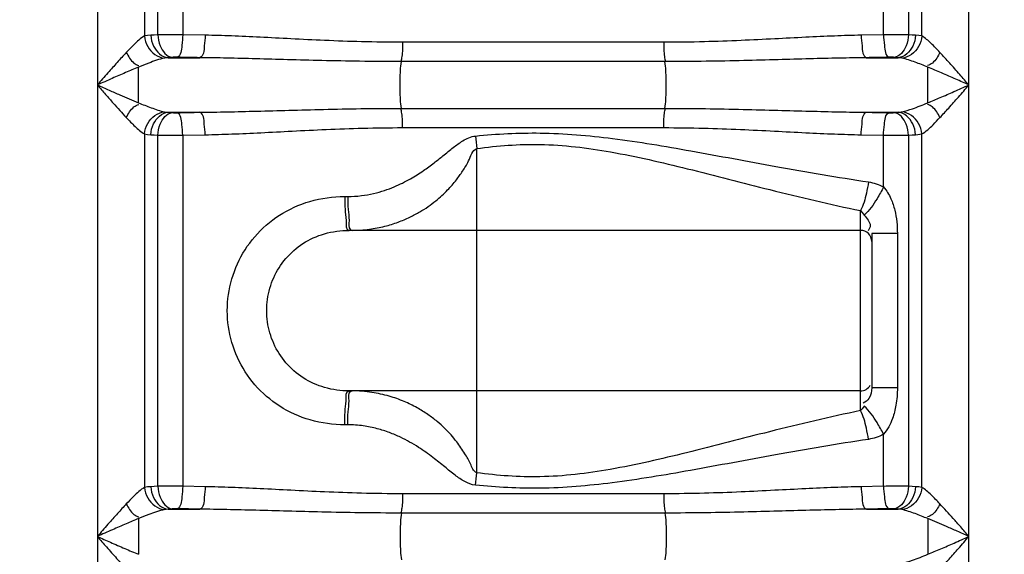
# Model space of a CAD drawing. Units: millimetres. Extents: x 1805 to 5850, y 17925 to 21616.
# Drawn here: x 3262 to 3611, y 20700 to 20890 of the extents above; entities that cross this region are included whole.
import ezdxf

# ---------------------------------------------------------------- set-up
doc = ezdxf.new("R2010")
doc.units = ezdxf.units.MM
doc.layers.add('AM_5', color=3, linetype='Continuous', lineweight=25)
doc.layers.add('körperlinien dünn', color=1, linetype='Continuous', lineweight=25)
doc.styles.get("Standard").update_dxf_attribs({"font": 'ARIAL.TTF'})
doc.dimstyles.new('AM_DIN$0', dxfattribs={"dimtxt": 50, "dimasz": 65, "dimexe": 25, "dimexo": 1, "dimgap": 15, "dimtad": 1, "dimdec": 0, "dimdsep": 46, "dimtxsty": 'STANDARD', "dimcen": 0, "dimclrd": 256, "dimclre": 256, "dimclrt": 2, "dimadec": 0, "dimazin": 2, "dimtp": 0.1, "dimtm": 0.1, "dimtfac": 0.71, "dimtdec": 0, "dimtmove": 0, "dimatfit": 3, "dimfxl": 1, "dimlwd": -1, "dimlwe": -1, "dimarcsym": 0})

# ---------------------------------------------------------------- blocks, each defined once
blk = doc.blocks.new('*D1343')
at = {"layer": 'AM_5'}
for p, q in [((4097.43, 21593.85), (1852.93, 21593.85)), ((1877.93, 21528.85), (1877.93, 19779.86)), ((2595.61, 19714.86), (1852.93, 19714.86))]:
    blk.add_line(p, q, dxfattribs=at)
for points in [[(1867.1, 21528.85), (1888.77, 21528.85), (1877.93, 21593.85)], [(1867.1, 19779.86), (1888.77, 19779.86), (1877.93, 19714.86)]]:
    blk.add_solid(points, dxfattribs=at)
at = {"layer": 'DEFPOINTS', "color": 0}
for p in [(4098.43, 21593.85), (1877.93, 19714.86), (2596.61, 19714.86)]:
    blk.add_point(p, dxfattribs=at)
at = {"layer": 'AM_5', "color": 2, "insert": (1837.4, 20595.06), "char_height": 50, "attachment_point": 5, "rotation": 90}
blk.add_mtext('1880', dxfattribs=at)

msp = doc.modelspace()

# ---------------------------------------------------------------- linework, layer by layer
at = {"layer": 'körperlinien dünn'}
for p, q in [((3581.35, 20884.19), (3581.35, 20976.6)), ((3598.08, 19995.18), (3598.08, 20976.6)), ((3567.81, 20884.62), (3567.81, 20974.49)), ((3576.6, 20974.41), (3576.6, 20884.59)), ((3289.15, 20970.15), (3289.15, 19995.18)), ((3305.88, 20970.15), (3305.88, 20884.19)), ((3310.63, 20884.59), (3310.63, 20970.15)), ((3319.42, 20970.15), (3319.42, 20884.62)), ((3327.34, 20884.46), (3319.42, 20884.62)), ((3567.81, 20884.62), (3559.89, 20884.46)), ((3489.98, 20881.95), (3397.25, 20881.95)), ((3314.23, 20876.49), (3325.5, 20876.49)), ((3490.34, 20875.11), (3396.89, 20875.11)), ((3561.73, 20876.49), (3573, 20876.49)), ((3314.23, 20857.16), (3325.5, 20857.16)), ((3396.89, 20858.53), (3490.34, 20858.53)), ((3561.73, 20857.16), (3573, 20857.16)), ((3305.88, 20849.46), (3305.88, 20724.19)), ((3397.25, 20851.7), (3489.98, 20851.7)), ((3581.35, 20724.19), (3581.35, 20849.46)), ((3310.63, 20724.59), (3310.63, 20849.06)), ((3319.42, 20849.02), (3327.34, 20849.19)), ((3319.42, 20849.02), (3319.42, 20724.62)), ((3559.89, 20849.19), (3567.81, 20849.02)), ((3567.81, 20830.69), (3567.81, 20849.02)), ((3576.6, 20849.06), (3576.6, 20724.59)), ((3423.61, 20729.42), (3423.61, 20844.3)), ((3376.81, 20827.31), (3377.88, 20827.31)), ((3559.61, 20751.42), (3559.61, 20822.29)), ((3559.61, 20815.31), (3378.41, 20815.31)), ((3563.61, 20814.17), (3563.61, 20759.54)), ((3572.71, 20814.17), (3563.61, 20814.17)), ((3572.71, 20814.17), (3572.71, 20759.54)), ((3572.71, 20759.54), (3563.61, 20759.54)), ((3559.61, 20758.41), (3378.41, 20758.41)), ((3377.88, 20746.41), (3376.81, 20746.41)), ((3567.81, 20724.62), (3567.81, 20743.02)), ((3327.34, 20724.46), (3319.42, 20724.62)), ((3567.81, 20724.62), (3559.89, 20724.46)), ((3489.98, 20721.95), (3397.25, 20721.95)), ((3314.23, 20716.49), (3325.5, 20716.49)), ((3490.34, 20715.11), (3396.89, 20715.11)), ((3561.73, 20716.49), (3573, 20716.49)), ((3583.5, 20713.15), (3583.5, 20700.5))]:
    msp.add_line(p, q, dxfattribs=at)
for points in [[(3308.11, 20884.46), (3306.89, 20884.35), (3305.88, 20884.19)], [(3310.63, 20884.59), (3309.28, 20884.52), (3308.11, 20884.46)], [(3579.12, 20884.46), (3577.92, 20884.53), (3576.6, 20884.59)], [(3581.35, 20884.19), (3580.28, 20884.36), (3579.12, 20884.46)], [(3314.23, 20876.49), (3313.53, 20876.43), (3312.94, 20876.34)], [(3315.68, 20876.62), (3314.9, 20876.55), (3314.23, 20876.49)], [(3317.44, 20876.65), (3317.21, 20876.66), (3316.98, 20876.66), (3316.74, 20876.66), (3316.49, 20876.65), (3316.23, 20876.64), (3315.96, 20876.63), (3315.68, 20876.62)], [(3571.55, 20876.62), (3571.33, 20876.63), (3571.09, 20876.64), (3570.82, 20876.65), (3570.51, 20876.66), (3570.17, 20876.66), (3569.79, 20876.65)], [(3573, 20876.49), (3572.31, 20876.56), (3571.55, 20876.62)], [(3574.29, 20876.34), (3573.67, 20876.44), (3573, 20876.49)], [(3312.94, 20857.3), (3313.55, 20857.21), (3314.23, 20857.16)], [(3314.23, 20857.16), (3314.92, 20857.09), (3315.68, 20857.03)], [(3315.68, 20857.03), (3315.9, 20857.02), (3316.14, 20857), (3316.41, 20857), (3316.72, 20856.99), (3317.06, 20856.99), (3317.44, 20856.99)], [(3569.79, 20856.99), (3570.02, 20856.99), (3570.25, 20856.99), (3570.49, 20856.99), (3570.74, 20856.99), (3571, 20857), (3571.27, 20857.01), (3571.55, 20857.03)], [(3571.55, 20857.03), (3572.33, 20857.09), (3573, 20857.16)], [(3573, 20857.16), (3573.48, 20857.19), (3573.9, 20857.24), (3574.29, 20857.3)], [(3305.88, 20849.46), (3306.95, 20849.29), (3308.11, 20849.19)], [(3579.12, 20849.19), (3579.94, 20849.25), (3580.68, 20849.34), (3581.35, 20849.46)], [(3308.11, 20849.19), (3309.31, 20849.12), (3310.63, 20849.06)], [(3576.6, 20849.06), (3577.95, 20849.12), (3579.12, 20849.19)], [(3559.61, 20822.29), (3560.27, 20821.62), (3560.92, 20820.74)], [(3560.92, 20752.98), (3560.27, 20752.08), (3559.61, 20751.42)], [(3308.11, 20724.46), (3306.89, 20724.35), (3305.88, 20724.19)], [(3310.63, 20724.59), (3309.28, 20724.52), (3308.11, 20724.46)], [(3579.12, 20724.46), (3577.92, 20724.53), (3576.6, 20724.59)], [(3581.35, 20724.19), (3580.28, 20724.36), (3579.12, 20724.46)], [(3317.44, 20716.65), (3317.21, 20716.66), (3316.98, 20716.66), (3316.74, 20716.66), (3316.49, 20716.65), (3316.23, 20716.64), (3315.96, 20716.63), (3315.68, 20716.62)], [(3571.55, 20716.62), (3571.33, 20716.63), (3571.09, 20716.64), (3570.82, 20716.65), (3570.51, 20716.66), (3570.17, 20716.66), (3569.79, 20716.65)], [(3314.23, 20716.49), (3313.53, 20716.43), (3312.94, 20716.34)], [(3315.68, 20716.62), (3314.9, 20716.55), (3314.23, 20716.49)], [(3573, 20716.49), (3572.31, 20716.56), (3571.55, 20716.62)], [(3574.29, 20716.34), (3573.67, 20716.44), (3573, 20716.49)]]:
    msp.add_lwpolyline(points, dxfattribs=at)
for centre, start, end in [((3559.61, 20811.31), 0, 90), ((3559.61, 20762.41), 270, 330)]:
    msp.add_arc(centre, 4, start, end, dxfattribs=at)
for points, knots in [([(3305.88, 20884.19), (3304.39, 20883.4), (3302.28, 20881.31), (3300.24, 20879.25), (3299.41, 20878.36)], [0, 0, 0, 0, 5.066707, 8.727871, 8.727871, 8.727871, 8.727871]), ([(3305.88, 20884.19), (3305.99, 20882.89), (3307.04, 20879.26), (3310.55, 20876.58), (3312.94, 20876.34)], [0, 0, 0, 0, 3.904387, 11.105913, 11.105913, 11.105913, 11.105913]), ([(3308.11, 20884.46), (3308.17, 20883.14), (3308.87, 20879.67), (3312.03, 20876.65), (3314.23, 20876.49)], [0, 0, 0, 0, 3.972478, 10.585676, 10.585676, 10.585676, 10.585676]), ([(3319.42, 20884.62), (3317.83, 20884.63), (3314.9, 20884.63), (3311.97, 20884.61), (3310.63, 20884.59)], [0, 0, 0, 0, 4.763694, 8.793379, 8.793379, 8.793379, 8.793379]), ([(3310.63, 20884.59), (3310.68, 20883.28), (3311.21, 20880.12), (3313.71, 20876.82), (3315.68, 20876.62)], [0, 0, 0, 0, 3.91821, 9.857874, 9.857874, 9.857874, 9.857874]), ([(3319.42, 20884.62), (3319.4, 20883.35), (3319.04, 20880.9), (3318.86, 20877.13), (3317.44, 20876.65)], [0, 0, 0, 0, 3.814753, 8.302094, 8.302094, 8.302094, 8.302094]), ([(3327.34, 20884.46), (3327.32, 20883.19), (3326.96, 20880.75), (3326.89, 20877), (3325.5, 20876.49)], [0, 0, 0, 0, 3.811988, 8.260787, 8.260787, 8.260787, 8.260787]), ([(3397.25, 20881.95), (3392.42, 20881.95), (3383.22, 20882.08), (3370.05, 20882.56), (3358.07, 20883.16), (3347.07, 20883.73), (3336.94, 20884.2), (3330.45, 20884.4), (3327.34, 20884.46)], [0, 0, 0, 0, 14.490018, 27.594672, 39.524092, 50.488584, 60.628015, 69.958634, 69.958634, 69.958634, 69.958634]), ([(3559.89, 20884.46), (3556.74, 20884.4), (3550.17, 20884.19), (3539.95, 20883.72), (3528.92, 20883.15), (3516.95, 20882.55), (3503.87, 20882.07), (3494.76, 20881.95), (3489.98, 20881.95)], [0, 0, 0, 0, 9.459973, 19.692557, 30.701171, 42.611204, 55.6314, 69.958644, 69.958644, 69.958644, 69.958644]), ([(3559.89, 20884.46), (3559.91, 20883.19), (3560.27, 20880.75), (3560.34, 20877), (3561.73, 20876.49)], [0, 0, 0, 0, 3.811979, 8.260767, 8.260767, 8.260767, 8.260767]), ([(3576.6, 20884.59), (3574.88, 20884.61), (3571.95, 20884.65), (3569.02, 20884.6), (3567.81, 20884.56)], [0, 0, 0, 0, 5.156154, 8.791169, 8.791169, 8.791169, 8.791169]), ([(3567.81, 20884.62), (3567.83, 20883.35), (3568.19, 20880.9), (3568.37, 20877.13), (3569.79, 20876.65)], [0, 0, 0, 0, 3.814754, 8.302094, 8.302094, 8.302094, 8.302094]), ([(3576.6, 20884.59), (3576.54, 20883.28), (3576.02, 20880.12), (3573.51, 20876.82), (3571.55, 20876.62)], [0, 0, 0, 0, 3.91821, 9.857874, 9.857874, 9.857874, 9.857874]), ([(3579.12, 20884.46), (3579.06, 20883.14), (3578.36, 20879.67), (3575.2, 20876.65), (3573, 20876.49)], [0, 0, 0, 0, 3.972566, 10.585824, 10.585824, 10.585824, 10.585824]), ([(3581.35, 20884.19), (3581.24, 20882.89), (3580.19, 20879.26), (3576.68, 20876.58), (3574.29, 20876.34)], [0, 0, 0, 0, 3.904441, 11.105321, 11.105321, 11.105321, 11.105321]), ([(3587.82, 20878.36), (3586.79, 20879.45), (3584.76, 20881.51), (3582.6, 20883.53), (3581.35, 20884.19)], [0, 0, 0, 0, 4.495868, 8.726498, 8.726498, 8.726498, 8.726498]), ([(3397.25, 20881.95), (3397.25, 20880.26), (3397.37, 20877.97), (3396.86, 20875.74), (3396.68, 20875.18)], [0, 0, 0, 0, 5.049901, 6.812504, 6.812504, 6.812504, 6.812504]), ([(3489.98, 20881.95), (3489.98, 20880.26), (3489.86, 20877.97), (3490.37, 20875.74), (3490.55, 20875.18)], [0, 0, 0, 0, 5.049939, 6.812507, 6.812507, 6.812507, 6.812507]), ([(3299.41, 20878.36), (3298.31, 20877.19), (3296.12, 20874.79), (3292.71, 20870.93), (3290.39, 20868.25), (3289.15, 20866.82)], [0, 0, 0, 0, 4.804292, 9.770559, 15.439772, 15.439772, 15.439772, 15.439772]), ([(3299.41, 20878.36), (3300.13, 20877), (3301.2, 20874.93), (3303.24, 20873.91), (3303.88, 20873.75)], [0, 0, 0, 0, 4.615386, 6.58737, 6.58737, 6.58737, 6.58737]), ([(3587.82, 20878.36), (3587.1, 20877), (3586.03, 20874.93), (3583.99, 20873.91), (3583.35, 20873.75)], [0, 0, 0, 0, 4.615386, 6.58737, 6.58737, 6.58737, 6.58737]), ([(3598.08, 20866.82), (3597, 20868.07), (3594.73, 20870.67), (3591.33, 20874.54), (3588.98, 20877.13), (3587.82, 20878.36)], [0, 0, 0, 0, 4.955309, 10.35154, 15.439756, 15.439756, 15.439756, 15.439756]), ([(3312.94, 20876.34), (3311.04, 20875.95), (3307.96, 20874.83), (3304.94, 20873.64), (3303.73, 20873.15)], [0, 0, 0, 0, 5.8348, 9.756867, 9.756867, 9.756867, 9.756867]), ([(3325.5, 20876.49), (3324.15, 20876.52), (3321.47, 20876.57), (3318.78, 20876.62), (3317.44, 20876.65)], [0, 0, 0, 0, 4.028474, 8.054603, 8.054603, 8.054603, 8.054603]), ([(3396.89, 20875.11), (3391.96, 20875.11), (3382.57, 20875.18), (3369.12, 20875.45), (3356.87, 20875.78), (3345.63, 20876.09), (3335.28, 20876.35), (3328.67, 20876.46), (3325.5, 20876.49)], [0, 0, 0, 0, 14.792842, 28.18039, 40.364566, 51.557238, 61.900748, 71.411429, 71.411429, 71.411429, 71.411429]), ([(3396.89, 20858.53), (3396.57, 20860.62), (3396.46, 20864.06), (3396.46, 20869.59), (3396.57, 20873.03), (3396.89, 20875.11)], [0, 0, 0, 0, 6.329466, 10.277001, 16.606648, 16.606648, 16.606648, 16.606648]), ([(3561.73, 20876.49), (3558.52, 20876.46), (3551.83, 20876.34), (3541.39, 20876.09), (3530.11, 20875.77), (3517.88, 20875.44), (3504.52, 20875.18), (3495.21, 20875.11), (3490.34, 20875.11)], [0, 0, 0, 0, 9.642597, 20.081268, 31.319087, 43.483483, 56.784645, 71.411432, 71.411432, 71.411432, 71.411432]), ([(3490.34, 20858.53), (3490.65, 20860.62), (3490.77, 20864.06), (3490.77, 20869.59), (3490.65, 20873.03), (3490.34, 20875.11)], [0, 0, 0, 0, 6.32958, 10.277065, 16.606641, 16.606641, 16.606641, 16.606641]), ([(3569.79, 20876.65), (3568.44, 20876.62), (3565.76, 20876.57), (3563.08, 20876.52), (3561.73, 20876.49)], [0, 0, 0, 0, 4.026267, 8.054603, 8.054603, 8.054603, 8.054603]), ([(3583.49, 20873.15), (3582, 20873.76), (3578.98, 20874.94), (3575.9, 20876.01), (3574.29, 20876.34)], [0, 0, 0, 0, 4.825312, 9.746769, 9.746769, 9.746769, 9.746769]), ([(3303.73, 20873.15), (3302.18, 20872.51), (3299.08, 20871.2), (3294.23, 20869.08), (3290.91, 20867.61), (3289.15, 20866.82)], [0, 0, 0, 0, 5.003696, 10.10495, 15.892616, 15.892616, 15.892616, 15.892616]), ([(3303.72, 20860.5), (3303.72, 20862.61), (3303.73, 20866.82), (3303.73, 20871.04), (3303.73, 20873.15)], [0, 0, 0, 0, 6.320921, 12.643526, 12.643526, 12.643526, 12.643526]), ([(3598.08, 20866.82), (3596.54, 20867.51), (3593.31, 20868.94), (3588.46, 20871.07), (3585.13, 20872.48), (3583.49, 20873.15)], [0, 0, 0, 0, 5.05776, 10.595474, 15.903686, 15.903686, 15.903686, 15.903686]), ([(3583.5, 20860.5), (3583.5, 20862.61), (3583.5, 20866.83), (3583.5, 20871.04), (3583.49, 20873.15)], [0, 0, 0, 0, 6.326599, 12.651338, 12.651338, 12.651338, 12.651338]), ([(3289.15, 20866.82), (3290.53, 20866.21), (3293.19, 20865.03), (3298.03, 20862.9), (3301.51, 20861.41), (3303.72, 20860.5)], [0, 0, 0, 0, 4.546478, 8.70845, 15.882028, 15.882028, 15.882028, 15.882028]), ([(3289.15, 20866.82), (3290.12, 20865.7), (3291.98, 20863.56), (3295.38, 20859.69), (3297.83, 20856.97), (3299.41, 20855.29)], [0, 0, 0, 0, 4.45521, 8.518412, 15.439645, 15.439645, 15.439645, 15.439645]), ([(3583.5, 20860.5), (3584.97, 20861.1), (3588.06, 20862.41), (3592.92, 20864.53), (3596.31, 20866.04), (3598.08, 20866.82)], [0, 0, 0, 0, 4.762443, 10.068939, 15.892622, 15.892622, 15.892622, 15.892622]), ([(3587.82, 20855.29), (3588.87, 20856.4), (3591.05, 20858.79), (3594.46, 20862.65), (3596.84, 20865.39), (3598.08, 20866.82)], [0, 0, 0, 0, 4.570422, 9.735471, 15.439784, 15.439784, 15.439784, 15.439784]), ([(3299.41, 20855.29), (3300.13, 20856.65), (3301.2, 20858.72), (3303.24, 20859.73), (3303.88, 20859.89)], [0, 0, 0, 0, 4.615386, 6.58737, 6.58737, 6.58737, 6.58737]), ([(3303.72, 20860.5), (3305.2, 20859.9), (3308.23, 20858.72), (3311.32, 20857.64), (3312.94, 20857.3)], [0, 0, 0, 0, 4.792136, 9.768564, 9.768564, 9.768564, 9.768564]), ([(3574.29, 20857.3), (3575.56, 20857.57), (3578.67, 20858.58), (3581.69, 20859.76), (3583.5, 20860.5)], [0, 0, 0, 0, 3.905912, 9.759011, 9.759011, 9.759011, 9.759011]), ([(3587.82, 20855.29), (3587.1, 20856.65), (3586.03, 20858.72), (3583.99, 20859.73), (3583.35, 20859.89)], [0, 0, 0, 0, 4.615111, 6.587125, 6.587125, 6.587125, 6.587125]), ([(3305.88, 20849.46), (3305.99, 20850.76), (3307.04, 20854.38), (3310.55, 20857.06), (3312.94, 20857.3)], [0, 0, 0, 0, 3.904441, 11.105321, 11.105321, 11.105321, 11.105321]), ([(3308.11, 20849.19), (3308.17, 20850.51), (3308.87, 20853.98), (3312.03, 20857), (3314.23, 20857.16)], [0, 0, 0, 0, 3.972566, 10.585822, 10.585822, 10.585822, 10.585822]), ([(3310.63, 20849.06), (3310.68, 20850.36), (3311.21, 20853.52), (3313.71, 20856.82), (3315.68, 20857.03)], [0, 0, 0, 0, 3.91821, 9.857874, 9.857874, 9.857874, 9.857874]), ([(3317.44, 20856.99), (3318.78, 20857.02), (3321.47, 20857.08), (3324.15, 20857.13), (3325.5, 20857.16)], [0, 0, 0, 0, 4.023062, 8.054603, 8.054603, 8.054603, 8.054603]), ([(3319.42, 20849.02), (3319.4, 20850.3), (3319.04, 20852.75), (3318.86, 20856.51), (3317.44, 20856.99)], [0, 0, 0, 0, 3.814753, 8.302094, 8.302094, 8.302094, 8.302094]), ([(3325.5, 20857.16), (3328.71, 20857.19), (3335.42, 20857.3), (3345.92, 20857.56), (3357.3, 20857.88), (3369.63, 20858.21), (3382.93, 20858.47), (3392.13, 20858.53), (3396.89, 20858.53)], [0, 0, 0, 0, 9.65413, 20.126589, 31.496056, 43.827994, 57.109315, 71.411533, 71.411533, 71.411533, 71.411533]), ([(3327.34, 20849.19), (3327.32, 20850.46), (3326.96, 20852.9), (3326.89, 20856.65), (3325.5, 20857.16)], [0, 0, 0, 0, 3.811981, 8.260773, 8.260773, 8.260773, 8.260773]), ([(3397.25, 20851.7), (3397.25, 20853.38), (3397.37, 20855.67), (3396.86, 20857.9), (3396.68, 20858.46)], [0, 0, 0, 0, 5.04994, 6.812507, 6.812507, 6.812507, 6.812507]), ([(3489.98, 20851.7), (3489.98, 20853.38), (3489.86, 20855.67), (3490.37, 20857.9), (3490.55, 20858.46)], [0, 0, 0, 0, 5.049918, 6.812505, 6.812505, 6.812505, 6.812505]), ([(3490.34, 20858.53), (3495.12, 20858.53), (3504.35, 20858.47), (3517.68, 20858.21), (3530.01, 20857.88), (3541.39, 20857.56), (3551.85, 20857.3), (3558.53, 20857.19), (3561.73, 20857.16)], [0, 0, 0, 0, 14.359453, 27.677058, 40.011455, 51.363031, 61.802784, 71.411436, 71.411436, 71.411436, 71.411436]), ([(3559.89, 20849.19), (3559.91, 20850.46), (3560.27, 20852.9), (3560.34, 20856.65), (3561.73, 20857.16)], [0, 0, 0, 0, 3.811986, 8.260788, 8.260788, 8.260788, 8.260788]), ([(3561.73, 20857.16), (3563.08, 20857.13), (3565.76, 20857.08), (3568.45, 20857.02), (3569.79, 20856.99)], [0, 0, 0, 0, 4.031573, 8.054603, 8.054603, 8.054603, 8.054603]), ([(3567.81, 20849.02), (3567.83, 20850.3), (3568.19, 20852.75), (3568.37, 20856.51), (3569.79, 20856.99)], [0, 0, 0, 0, 3.814753, 8.302094, 8.302094, 8.302094, 8.302094]), ([(3576.6, 20849.06), (3576.54, 20850.36), (3576.02, 20853.52), (3573.51, 20856.82), (3571.55, 20857.03)], [0, 0, 0, 0, 3.918211, 9.857875, 9.857875, 9.857875, 9.857875]), ([(3579.12, 20849.19), (3579.06, 20850.51), (3578.36, 20853.98), (3575.2, 20857), (3573, 20857.16)], [0, 0, 0, 0, 3.972565, 10.585822, 10.585822, 10.585822, 10.585822]), ([(3581.35, 20849.46), (3581.24, 20850.76), (3580.19, 20854.38), (3576.68, 20857.06), (3574.29, 20857.3)], [0, 0, 0, 0, 3.904435, 11.105354, 11.105354, 11.105354, 11.105354]), ([(3299.41, 20855.29), (3300.42, 20854.21), (3302.46, 20852.15), (3304.62, 20850.12), (3305.88, 20849.46)], [0, 0, 0, 0, 4.446192, 8.726325, 8.726325, 8.726325, 8.726325]), ([(3581.35, 20849.46), (3582.88, 20850.27), (3585.04, 20852.32), (3586.93, 20854.5), (3587.77, 20855.34)], [0, 0, 0, 0, 5.186631, 8.724355, 8.724355, 8.724355, 8.724355]), ([(3327.34, 20849.19), (3330.5, 20849.25), (3337.07, 20849.45), (3347.35, 20849.92), (3358.5, 20850.51), (3370.55, 20851.11), (3383.57, 20851.58), (3392.58, 20851.7), (3397.25, 20851.7)], [0, 0, 0, 0, 9.471331, 19.736981, 30.874413, 42.948221, 55.949104, 69.958659, 69.958659, 69.958659, 69.958659]), ([(3423.12, 20848.73), (3430.76, 20849.5), (3447.03, 20850.35), (3472.62, 20848.12), (3500.36, 20843.4), (3530.5, 20837.73), (3551.49, 20834.11), (3562.47, 20832.47)], [0, 0, 0, 0, 23.029539, 48.727068, 76.874651, 107.439018, 140.74221, 140.74221, 140.74221, 140.74221]), ([(3489.98, 20851.7), (3494.67, 20851.7), (3503.7, 20851.58), (3516.76, 20851.1), (3528.82, 20850.51), (3539.95, 20849.92), (3550.2, 20849.45), (3556.75, 20849.25), (3559.89, 20849.19)], [0, 0, 0, 0, 14.065551, 27.101894, 39.178272, 50.298336, 60.531951, 69.958659, 69.958659, 69.958659, 69.958659]), ([(3310.63, 20849.06), (3312.35, 20849.03), (3315.28, 20849), (3318.21, 20849.04), (3319.42, 20849.09)], [0, 0, 0, 0, 5.156123, 8.791144, 8.791144, 8.791144, 8.791144]), ([(3377.88, 20827.31), (3379.5, 20827.31), (3382.59, 20827.5), (3386.95, 20828.28), (3390.84, 20829.37), (3395.25, 20831.03), (3399.89, 20833.34), (3404.55, 20836.29), (3408.34, 20839.08), (3411.82, 20841.86), (3415.14, 20844.58), (3418.75, 20847.27), (3421.55, 20848.58), (3423.12, 20848.73)], [0, 0, 0, 0, 4.856508, 9.256975, 13.286495, 16.95821, 23.371451, 28.798988, 33.476189, 37.478828, 42.180615, 46.320153, 51.066178, 51.066178, 51.066178, 51.066178]), ([(3423.61, 20844.3), (3431.04, 20845.33), (3446.97, 20846.49), (3472.05, 20843.43), (3499.05, 20837.06), (3528.38, 20829.42), (3548.87, 20824.51), (3559.61, 20822.29)], [0, 0, 0, 0, 22.498573, 47.644543, 75.42706, 105.695403, 138.605693, 138.605693, 138.605693, 138.605693]), ([(3567.81, 20849.02), (3569.4, 20849.02), (3572.33, 20849.02), (3575.26, 20849.04), (3576.6, 20849.06)], [0, 0, 0, 0, 4.7637, 8.793381, 8.793381, 8.793381, 8.793381]), ([(3379.46, 20815.31), (3381.51, 20815.31), (3385.4, 20815.56), (3390.86, 20816.61), (3395.63, 20818.09), (3399.78, 20819.84), (3404.32, 20822.25), (3408.89, 20825.41), (3413.15, 20829.32), (3416.27, 20832.88), (3418.68, 20836.43), (3421.09, 20839.92), (3421.97, 20843.7), (3423.61, 20844.3)], [0, 0, 0, 0, 6.142357, 11.651768, 16.633188, 21.109726, 25.131656, 32.031911, 37.716309, 42.44312, 46.226723, 50.443162, 55.693941, 55.693941, 55.693941, 55.693941]), ([(3562.47, 20832.47), (3562.27, 20831.13), (3561.62, 20827.67), (3560.66, 20824.2), (3559.61, 20822.29)], [0, 0, 0, 0, 4.065158, 10.596121, 10.596121, 10.596121, 10.596121]), ([(3567.81, 20830.69), (3567.1, 20829.27), (3565.11, 20825.77), (3562.83, 20822.29), (3560.92, 20820.74)], [0, 0, 0, 0, 4.771277, 12.147265, 12.147265, 12.147265, 12.147265]), ([(3567.81, 20830.69), (3568.88, 20829.44), (3570.48, 20826.76), (3572.29, 20821.19), (3572.71, 20816.95), (3572.71, 20814.17)], [0, 0, 0, 0, 4.948209, 9.18716, 17.543834, 17.543834, 17.543834, 17.543834]), ([(3376.81, 20746.41), (3372.71, 20746.41), (3364.59, 20747.51), (3353.55, 20752.46), (3344.6, 20760.18), (3338.31, 20769.99), (3335.08, 20781.08), (3335.07, 20792.59), (3338.29, 20803.66), (3344.54, 20813.45), (3353.44, 20821.18), (3364.49, 20826.18), (3372.66, 20827.31), (3376.81, 20827.31)], [0, 0, 0, 0, 12.307696, 24.186475, 35.820428, 47.282366, 58.66738, 70.013974, 81.364511, 92.791057, 104.375968, 116.24364, 128.704557, 128.704557, 128.704557, 128.704557]), ([(3376.93, 20822.71), (3377.05, 20821.42), (3377.44, 20819.45), (3377.18, 20815.31), (3378.41, 20815.31)], [0, 0, 0, 0, 3.908571, 7.601562, 7.601562, 7.601562, 7.601562]), ([(3378, 20822.71), (3378.11, 20821.42), (3378.61, 20819.2), (3378.05, 20816.24), (3378.89, 20815.5)], [0, 0, 0, 0, 3.908073, 7.270819, 7.270819, 7.270819, 7.270819]), ([(3560.92, 20820.74), (3561.71, 20819.53), (3563.77, 20817.85), (3562.76, 20815.67), (3562.35, 20815.14)], [0, 0, 0, 0, 4.318439, 6.324854, 6.324854, 6.324854, 6.324854]), ([(3378.41, 20758.41), (3375.48, 20758.41), (3369.73, 20759.16), (3361.94, 20762.66), (3355.69, 20768.1), (3351.33, 20775.01), (3349.1, 20782.81), (3349.1, 20790.9), (3351.32, 20798.68), (3355.66, 20805.57), (3361.87, 20811.01), (3369.67, 20814.54), (3375.45, 20815.31), (3378.41, 20815.31)], [0, 0, 0, 0, 8.794726, 17.137281, 25.27514, 33.305438, 41.304134, 49.285419, 57.259732, 65.265408, 73.369046, 81.704248, 90.589035, 90.589035, 90.589035, 90.589035]), ([(3563.61, 20759.54), (3563.61, 20758.23), (3563.26, 20755.86), (3561.38, 20754.38), (3560.53, 20754.09)], [0, 0, 0, 0, 3.936788, 6.616585, 6.616585, 6.616585, 6.616585]), ([(3572.71, 20759.54), (3572.71, 20757.46), (3572.42, 20753.74), (3571.01, 20748.05), (3569.19, 20744.64), (3567.81, 20743.02)], [0, 0, 0, 0, 6.258358, 11.128224, 17.537196, 17.537196, 17.537196, 17.537196]), ([(3376.93, 20751), (3377.05, 20752.3), (3377.44, 20754.26), (3377.18, 20758.41), (3378.41, 20758.41)], [0, 0, 0, 0, 3.908542, 7.601026, 7.601026, 7.601026, 7.601026]), ([(3378, 20751), (3378.11, 20752.3), (3378.61, 20754.51), (3378.05, 20757.47), (3378.89, 20758.21)], [0, 0, 0, 0, 3.908082, 7.271106, 7.271106, 7.271106, 7.271106]), ([(3423.61, 20729.42), (3422.4, 20729.85), (3421.48, 20732.87), (3419.24, 20736.38), (3416.38, 20740.79), (3413, 20744.54), (3409.51, 20747.69), (3406.23, 20750.17), (3402.35, 20752.58), (3397.77, 20754.81), (3392.42, 20756.71), (3386.24, 20758.07), (3381.8, 20758.41), (3379.46, 20758.41)], [0, 0, 0, 0, 3.852538, 7.938216, 13.061332, 19.385945, 23.070737, 27.157056, 31.698968, 36.761634, 42.4016, 48.681141, 55.707534, 55.707534, 55.707534, 55.707534]), ([(3567.81, 20743.02), (3567.1, 20744.44), (3565.11, 20747.94), (3562.83, 20751.42), (3560.92, 20752.98)], [0, 0, 0, 0, 4.771239, 12.147216, 12.147216, 12.147216, 12.147216]), ([(3559.61, 20751.42), (3548.82, 20749.19), (3528.26, 20744.26), (3498.88, 20736.61), (3471.93, 20730.26), (3446.92, 20727.22), (3431.03, 20728.39), (3423.61, 20729.42)], [0, 0, 0, 0, 33.073931, 63.39106, 91.084398, 116.135096, 138.605935, 138.605935, 138.605935, 138.605935]), ([(3562.47, 20741.24), (3562.27, 20742.58), (3561.62, 20746.04), (3560.66, 20749.51), (3559.61, 20751.42)], [0, 0, 0, 0, 4.065218, 10.596339, 10.596339, 10.596339, 10.596339]), ([(3423.12, 20724.98), (3421.82, 20725.09), (3419.24, 20726.16), (3415.79, 20728.62), (3412.12, 20731.6), (3407.89, 20735.01), (3402.74, 20738.69), (3397.57, 20741.62), (3392.62, 20743.73), (3388.23, 20745.14), (3383.26, 20746.15), (3379.73, 20746.41), (3377.88, 20746.41)], [0, 0, 0, 0, 3.926811, 8.086389, 12.745576, 18.113416, 24.366402, 31.715371, 35.905498, 40.493508, 45.524041, 51.074233, 51.074233, 51.074233, 51.074233]), ([(3562.47, 20741.24), (3551.43, 20739.6), (3530.38, 20735.96), (3500.2, 20730.28), (3472.5, 20725.58), (3446.98, 20723.36), (3430.75, 20724.22), (3423.12, 20724.98)], [0, 0, 0, 0, 33.468495, 64.082167, 92.140535, 117.741255, 140.742343, 140.742343, 140.742343, 140.742343]), ([(3305.88, 20724.19), (3304.39, 20723.4), (3302.28, 20721.31), (3300.24, 20719.25), (3299.41, 20718.36)], [0, 0, 0, 0, 5.066991, 8.727896, 8.727896, 8.727896, 8.727896]), ([(3305.88, 20724.19), (3305.99, 20722.89), (3307.04, 20719.26), (3310.55, 20716.58), (3312.94, 20716.34)], [0, 0, 0, 0, 3.904386, 11.10591, 11.10591, 11.10591, 11.10591]), ([(3308.11, 20724.46), (3308.17, 20723.14), (3308.87, 20719.67), (3312.03, 20716.65), (3314.23, 20716.49)], [0, 0, 0, 0, 3.972478, 10.585676, 10.585676, 10.585676, 10.585676]), ([(3319.42, 20724.62), (3317.83, 20724.63), (3314.9, 20724.63), (3311.97, 20724.61), (3310.63, 20724.59)], [0, 0, 0, 0, 4.763663, 8.793378, 8.793378, 8.793378, 8.793378]), ([(3310.63, 20724.59), (3310.68, 20723.28), (3311.21, 20720.12), (3313.71, 20716.82), (3315.68, 20716.62)], [0, 0, 0, 0, 3.91821, 9.857874, 9.857874, 9.857874, 9.857874]), ([(3319.42, 20724.62), (3319.4, 20723.35), (3319.04, 20720.9), (3318.86, 20717.13), (3317.44, 20716.65)], [0, 0, 0, 0, 3.814753, 8.302094, 8.302094, 8.302094, 8.302094]), ([(3327.34, 20724.46), (3327.32, 20723.19), (3326.96, 20720.75), (3326.89, 20717), (3325.5, 20716.49)], [0, 0, 0, 0, 3.811988, 8.260787, 8.260787, 8.260787, 8.260787]), ([(3397.25, 20721.95), (3392.42, 20721.95), (3383.22, 20722.08), (3370.05, 20722.56), (3358.07, 20723.16), (3347.07, 20723.73), (3336.94, 20724.2), (3330.45, 20724.4), (3327.34, 20724.46)], [0, 0, 0, 0, 14.490018, 27.594672, 39.524092, 50.488584, 60.628015, 69.958634, 69.958634, 69.958634, 69.958634]), ([(3559.89, 20724.46), (3556.74, 20724.4), (3550.17, 20724.19), (3539.95, 20723.72), (3528.92, 20723.15), (3516.95, 20722.55), (3503.87, 20722.07), (3494.76, 20721.95), (3489.98, 20721.95)], [0, 0, 0, 0, 9.459973, 19.692557, 30.701171, 42.611204, 55.6314, 69.958644, 69.958644, 69.958644, 69.958644]), ([(3559.89, 20724.46), (3559.91, 20723.19), (3560.27, 20720.75), (3560.34, 20717), (3561.73, 20716.49)], [0, 0, 0, 0, 3.811979, 8.260767, 8.260767, 8.260767, 8.260767]), ([(3576.6, 20724.59), (3574.88, 20724.61), (3571.95, 20724.65), (3569.02, 20724.6), (3567.81, 20724.56)], [0, 0, 0, 0, 5.156191, 8.79117, 8.79117, 8.79117, 8.79117]), ([(3567.81, 20724.62), (3567.83, 20723.35), (3568.19, 20720.9), (3568.37, 20717.13), (3569.79, 20716.65)], [0, 0, 0, 0, 3.814754, 8.302094, 8.302094, 8.302094, 8.302094]), ([(3576.6, 20724.59), (3576.54, 20723.28), (3576.02, 20720.12), (3573.51, 20716.82), (3571.55, 20716.62)], [0, 0, 0, 0, 3.91821, 9.857874, 9.857874, 9.857874, 9.857874]), ([(3579.12, 20724.46), (3579.06, 20723.14), (3578.36, 20719.67), (3575.2, 20716.65), (3573, 20716.49)], [0, 0, 0, 0, 3.972566, 10.585824, 10.585824, 10.585824, 10.585824]), ([(3581.35, 20724.19), (3581.24, 20722.89), (3580.19, 20719.26), (3576.68, 20716.58), (3574.29, 20716.34)], [0, 0, 0, 0, 3.904441, 11.105321, 11.105321, 11.105321, 11.105321]), ([(3587.82, 20718.36), (3586.79, 20719.45), (3584.76, 20721.51), (3582.6, 20723.53), (3581.35, 20724.19)], [0, 0, 0, 0, 4.495868, 8.726498, 8.726498, 8.726498, 8.726498]), ([(3397.25, 20721.95), (3397.25, 20720.26), (3397.37, 20717.97), (3396.86, 20715.74), (3396.68, 20715.18)], [0, 0, 0, 0, 5.049901, 6.812504, 6.812504, 6.812504, 6.812504]), ([(3489.98, 20721.95), (3489.98, 20720.26), (3489.86, 20717.97), (3490.37, 20715.74), (3490.55, 20715.18)], [0, 0, 0, 0, 5.049939, 6.812507, 6.812507, 6.812507, 6.812507]), ([(3299.41, 20718.36), (3298.36, 20717.25), (3296.18, 20714.85), (3292.77, 20710.99), (3290.39, 20708.26), (3289.15, 20706.82)], [0, 0, 0, 0, 4.570422, 9.735471, 15.439784, 15.439784, 15.439784, 15.439784]), ([(3299.41, 20718.36), (3300.13, 20717), (3301.2, 20714.93), (3303.24, 20713.91), (3303.88, 20713.75)], [0, 0, 0, 0, 4.615111, 6.587125, 6.587125, 6.587125, 6.587125]), ([(3325.5, 20716.49), (3324.15, 20716.52), (3321.47, 20716.57), (3318.78, 20716.62), (3317.44, 20716.65)], [0, 0, 0, 0, 4.028474, 8.054603, 8.054603, 8.054603, 8.054603]), ([(3569.79, 20716.65), (3568.44, 20716.62), (3565.76, 20716.57), (3563.08, 20716.52), (3561.73, 20716.49)], [0, 0, 0, 0, 4.026267, 8.054603, 8.054603, 8.054603, 8.054603]), ([(3587.82, 20718.36), (3587.1, 20717), (3586.03, 20714.93), (3583.99, 20713.91), (3583.35, 20713.75)], [0, 0, 0, 0, 4.615386, 6.58737, 6.58737, 6.58737, 6.58737]), ([(3598.08, 20706.82), (3597.11, 20707.94), (3595.24, 20710.09), (3591.85, 20713.96), (3589.4, 20716.68), (3587.82, 20718.36)], [0, 0, 0, 0, 4.455348, 8.518592, 15.439645, 15.439645, 15.439645, 15.439645]), ([(3312.94, 20716.34), (3311.04, 20715.95), (3307.96, 20714.83), (3304.94, 20713.64), (3303.73, 20713.15)], [0, 0, 0, 0, 5.835077, 9.756867, 9.756867, 9.756867, 9.756867]), ([(3396.89, 20715.11), (3391.96, 20715.11), (3382.57, 20715.18), (3369.12, 20715.45), (3356.87, 20715.78), (3345.63, 20716.09), (3335.28, 20716.35), (3328.67, 20716.46), (3325.5, 20716.49)], [0, 0, 0, 0, 14.792842, 28.18039, 40.364566, 51.557238, 61.900748, 71.411429, 71.411429, 71.411429, 71.411429]), ([(3396.89, 20715.11), (3396.57, 20713.03), (3396.46, 20709.59), (3396.46, 20704.06), (3396.57, 20700.62), (3396.89, 20698.53)], [0, 0, 0, 0, 6.329647, 10.277182, 16.606648, 16.606648, 16.606648, 16.606648]), ([(3561.73, 20716.49), (3558.52, 20716.46), (3551.83, 20716.34), (3541.39, 20716.09), (3530.11, 20715.77), (3517.88, 20715.44), (3504.52, 20715.18), (3495.21, 20715.11), (3490.34, 20715.11)], [0, 0, 0, 0, 9.642597, 20.081268, 31.319087, 43.483483, 56.784645, 71.411432, 71.411432, 71.411432, 71.411432]), ([(3490.34, 20715.11), (3490.65, 20713.03), (3490.77, 20709.59), (3490.77, 20704.06), (3490.65, 20700.62), (3490.34, 20698.53)], [0, 0, 0, 0, 6.329576, 10.277062, 16.606641, 16.606641, 16.606641, 16.606641]), ([(3583.5, 20713.15), (3582.01, 20713.75), (3578.98, 20714.94), (3575.9, 20716.01), (3574.29, 20716.34)], [0, 0, 0, 0, 4.836549, 9.758005, 9.758005, 9.758005, 9.758005]), ([(3303.73, 20713.15), (3302.26, 20712.54), (3299.17, 20711.24), (3294.31, 20709.12), (3290.92, 20707.61), (3289.15, 20706.82)], [0, 0, 0, 0, 4.762443, 10.068939, 15.892622, 15.892622, 15.892622, 15.892622]), ([(3303.73, 20713.15), (3303.73, 20711.04), (3303.73, 20706.82), (3303.73, 20702.6), (3303.74, 20700.5)], [0, 0, 0, 0, 6.328175, 12.651338, 12.651338, 12.651338, 12.651338]), ([(3598.08, 20706.82), (3596.7, 20707.44), (3594.04, 20708.62), (3589.19, 20710.75), (3585.72, 20712.24), (3583.5, 20713.15)], [0, 0, 0, 0, 4.546618, 8.708635, 15.892549, 15.892549, 15.892549, 15.892549]), ([(3289.15, 20706.82), (3290.69, 20706.14), (3293.92, 20704.71), (3298.77, 20702.58), (3302.1, 20701.17), (3303.74, 20700.5)], [0, 0, 0, 0, 5.057758, 10.595473, 15.903686, 15.903686, 15.903686, 15.903686]), ([(3289.15, 20706.82), (3290.23, 20705.58), (3292.5, 20702.97), (3295.89, 20699.11), (3298.24, 20696.52), (3299.41, 20695.29)], [0, 0, 0, 0, 4.955308, 10.351538, 15.439756, 15.439756, 15.439756, 15.439756]), ([(3583.5, 20700.5), (3585.04, 20701.13), (3588.15, 20702.44), (3593, 20704.57), (3596.32, 20706.04), (3598.08, 20706.82)], [0, 0, 0, 0, 5.00205, 10.10263, 15.892616, 15.892616, 15.892616, 15.892616]), ([(3587.82, 20695.29), (3588.92, 20696.45), (3591.11, 20698.86), (3594.52, 20702.72), (3596.84, 20705.4), (3598.08, 20706.82)], [0, 0, 0, 0, 4.802698, 9.768291, 15.439772, 15.439772, 15.439772, 15.439772]), ([(3574.29, 20697.3), (3575.56, 20697.57), (3578.67, 20698.58), (3581.69, 20699.76), (3583.5, 20700.5)], [0, 0, 0, 0, 3.905912, 9.759011, 9.759011, 9.759011, 9.759011])]:
    msp.add_open_spline(points, degree=3, knots=knots, dxfattribs=at)
for points in [[(3423.12, 20848.73), (3423.28, 20847.25), (3423.44, 20845.77), (3423.61, 20844.3)], [(3562.47, 20832.47), (3564.32, 20832.19), (3566.14, 20831.56), (3567.81, 20830.69)], [(3376.81, 20827.31), (3376.81, 20825.77), (3376.8, 20824.24), (3376.93, 20822.71)], [(3377.88, 20827.31), (3377.88, 20825.77), (3377.86, 20824.24), (3378, 20822.71)], [(3378.89, 20815.5), (3379.04, 20815.37), (3379.26, 20815.31), (3379.46, 20815.31)], [(3378.89, 20758.21), (3379.04, 20758.34), (3379.26, 20758.41), (3379.46, 20758.41)], [(3376.81, 20746.41), (3376.81, 20747.94), (3376.8, 20749.47), (3376.93, 20751)], [(3377.88, 20746.41), (3377.88, 20747.94), (3377.86, 20749.47), (3378, 20751)], [(3567.81, 20743.02), (3566.14, 20742.15), (3564.32, 20741.52), (3562.47, 20741.24)], [(3423.12, 20724.98), (3423.28, 20726.46), (3423.44, 20727.94), (3423.61, 20729.42)]]:
    msp.add_open_spline(points, degree=3, dxfattribs=at)

# ---------------------------------------------------------------- dimensions: what is measured, and where the dimension line sits
at = {"layer": 'AM_5'}
dim = msp.add_linear_dim(base=(1877.93, 19714.86), p1=(4098.43, 21593.85), p2=(2596.61, 19714.86), angle=90, text='1880', dimstyle='AM_DIN$0', dxfattribs=at)
dim.commit()
dim.dimension.update_dxf_attribs({"geometry": '*D1343', "text_midpoint": (1877.93, 20595.06), "dimtype": 160})

doc.saveas('drawing.dxf')
